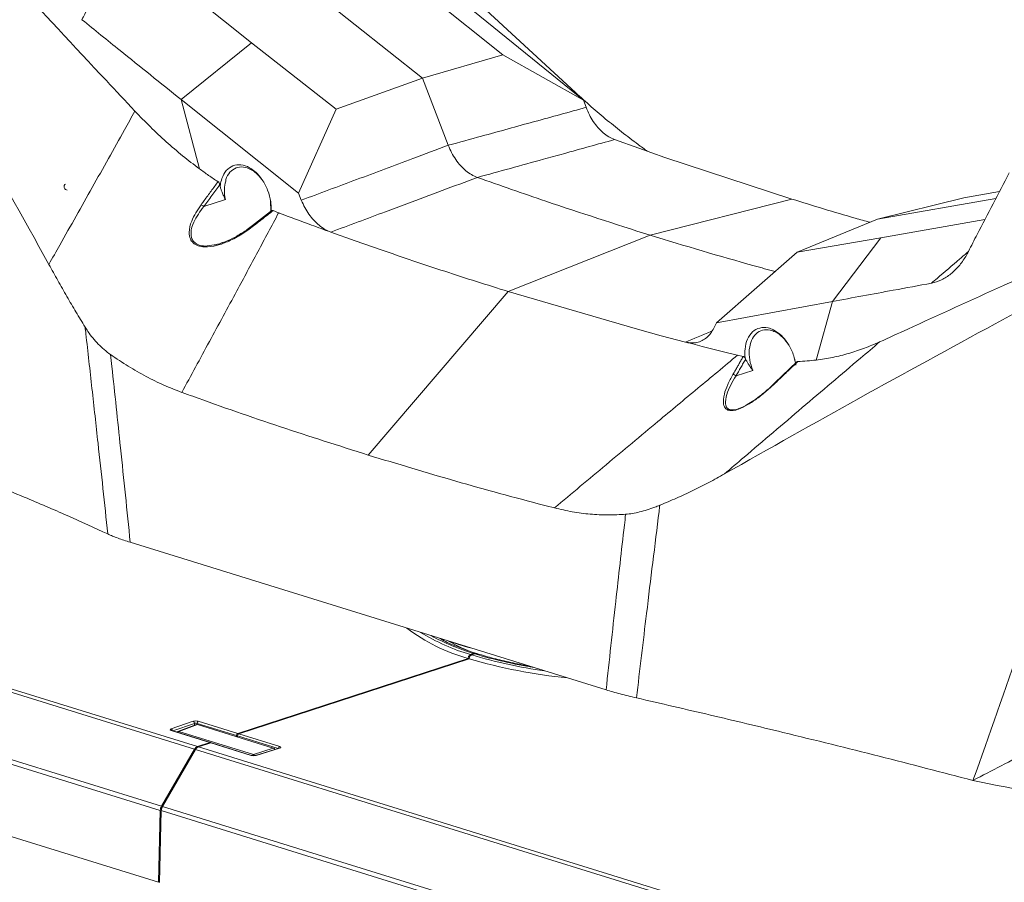
# Model space of a CAD drawing. Units: millimetres. Extents: x 12 to 410, y 5 to 292.
# Drawn here: x 340 to 372, y 155 to 183 of the extents above; entities that cross this region are included whole.
import ezdxf

# ---------------------------------------------------------------- set-up
doc = ezdxf.new("R2010")
doc.units = ezdxf.units.MM

msp = doc.modelspace()

# ---------------------------------------------------------------- linework, layer by layer
at = {"color": 7, "linetype": 'Continuous', "lineweight": 15}
for p, q in [((344.5991, 184.9032), (347.3569, 182.7091)), ((357.9532, 181.075), (353.8027, 184.915)), ((352.946, 181.5501), (349.547, 184.2465)), ((352.8383, 184.4954), (355.5738, 182.3121)), ((358.2175, 180.8272), (354.4211, 183.905)), ((345.0478, 180.8504), (347.3569, 182.7091)), ((347.3569, 182.7091), (350.118, 180.5341)), ((355.5738, 182.3121), (352.946, 181.5501)), ((355.5738, 182.3121), (358.2175, 180.8272)), ((350.118, 180.5341), (352.946, 181.5501)), ((353.7897, 179.3544), (352.946, 181.5501)), ((345.648, 178.5867), (345.0478, 180.8504)), ((348.889, 177.7872), (345.0478, 180.8504)), ((358.3018, 180.5951), (358.2175, 180.8272)), ((350.118, 180.5341), (348.889, 177.7872)), ((360.0207, 179.2577), (359.2301, 179.5406)), ((360.0207, 179.2577), (360.8771, 178.9575)), ((365.0247, 177.5963), (360.8771, 178.9575)), ((346.3297, 178.0053), (346.3159, 178.0681)), ((348.9824, 177.5581), (348.889, 177.7872)), ((371.8181, 177.8401), (370.6548, 177.6378)), ((346.5004, 177.5773), (345.7886, 177.3503)), ((347.9871, 177.1998), (347.979, 177.5306)), ((365.0247, 177.5963), (360.3878, 176.415)), ((370.6548, 177.6378), (367.8267, 176.9379)), ((367.8267, 176.9379), (371.6982, 177.6101)), ((347.9796, 177.1866), (347.3888, 176.7288)), ((347.9984, 177.2012), (347.9796, 177.1866)), ((347.9986, 177.2013), (347.9984, 177.2012)), ((348.0569, 177.2171), (348.2396, 177.146)), ((365.199, 175.8598), (367.8267, 176.9379)), ((371.3412, 176.9248), (367.9332, 176.3316)), ((350.739, 176.233), (349.9476, 176.5156)), ((350.739, 176.233), (351.5961, 175.933)), ((355.7512, 174.5742), (360.3878, 176.415)), ((367.9332, 176.3316), (365.199, 175.8598)), ((366.3517, 174.2474), (367.9332, 176.3316)), ((365.199, 175.8598), (362.5572, 173.5508)), ((355.7512, 174.5742), (351.167, 169.2279)), ((355.7512, 174.5742), (359.8987, 173.3597)), ((362.5572, 173.5508), (366.3517, 174.2474)), ((365.8236, 172.3334), (366.3517, 174.2473)), ((360.7551, 173.1285), (359.8987, 173.3597)), ((362.4731, 173.3767), (362.5572, 173.5508)), ((360.7551, 173.1285), (361.5456, 172.9208)), ((363.4362, 172.4504), (363.2537, 172.4924)), ((365.1424, 172.2288), (365.1124, 172.3726)), ((363.7493, 171.9953), (363.2016, 171.8152)), ((365.1916, 172.2761), (364.4743, 171.5871)), ((364.4713, 171.5865), (364.4181, 171.5356)), ((364.4735, 171.5843), (364.4752, 171.5862)), ((345.4894, 159.608), (321.9229, 166.9124)), ((322.0217, 167.0001), (345.5875, 159.696)), ((343.3868, 166.3741), (358.9526, 161.5496)), ((344.3699, 157.6113), (320.7821, 164.9222)), ((320.8228, 165.0597), (344.409, 157.7492)), ((354.6271, 162.7374), (354.5214, 162.703)), ((354.5547, 162.6926), (354.6604, 162.727)), ((346.9004, 160.1238), (354.4343, 162.579)), ((354.4676, 162.5686), (346.9338, 160.1135)), ((344.3123, 155.2642), (323.7485, 161.6379)), ((344.7225, 160.2709), (345.4397, 160.5215)), ((345.551, 160.4159), (344.9426, 160.1884)), ((345.5839, 160.4163), (344.9763, 160.1891)), ((346.8593, 160.0561), (345.5702, 160.4556)), ((345.5839, 160.4163), (348.0662, 159.6469)), ((345.612, 160.5232), (346.9004, 160.1238)), ((345.9892, 159.8269), (344.7274, 160.218)), ((346.0071, 159.8273), (344.7452, 160.2184)), ((344.9763, 160.1891), (347.4137, 159.4337)), ((348.2747, 159.6979), (346.9338, 160.1135)), ((345.5875, 159.696), (345.9892, 159.8269)), ((346.0226, 159.8165), (345.6209, 159.6856)), ((346.0226, 159.8165), (347.3369, 159.4092)), ((347.3547, 159.4096), (346.0405, 159.8169)), ((346.8585, 160.0213), (346.8593, 160.0561)), ((346.8927, 160.0457), (346.8919, 160.0109)), ((345.4894, 159.608), (344.409, 157.7492)), ((344.4424, 157.7389), (345.5228, 159.5976)), ((345.5228, 159.5976), (369.1404, 152.2775)), ((369.2391, 152.3652), (345.6209, 159.6856)), ((348.0662, 159.6469), (347.4137, 159.4337)), ((348.2563, 159.6436), (347.4859, 159.4095)), ((347.5034, 159.409), (348.2737, 159.6431)), ((344.3699, 157.6113), (344.3123, 155.2642)), ((344.3457, 155.2538), (344.4033, 157.6009)), ((344.4033, 157.6009), (367.9995, 150.2874)), ((368.0402, 150.4248), (344.4424, 157.7389)), ((344.3123, 155.2642), (344.3463, 155.2753))]:
    msp.add_line(p, q, dxfattribs=at)
at = {"color": 8, "linetype": 'Continuous', "lineweight": 15}
for p, q in [((357.9532, 181.075), (357.8521, 181.1235)), ((345.484, 160.4548), (344.7783, 160.2081)), ((345.4842, 160.3909), (345.484, 160.4548)), ((345.5702, 160.4556), (345.5703, 160.4188)), ((346.8927, 160.0457), (348.2228, 159.6334))]:
    msp.add_line(p, q, dxfattribs=at)
at = {"color": 7, "linetype": 'Continuous', "lineweight": 15, "flags": 128}
for points in [[(341.2652, 178.0824), (341.2455, 178.0701), (341.23, 178.0441), (341.2246, 178.0095), (341.2301, 177.9716), (341.2456, 177.936), (341.2688, 177.9082), (341.2962, 177.8925), (341.3236, 177.8913), (341.3271, 177.8923)], [(347.3878, 176.7299), (347.389, 176.731), (347.3929, 176.7321), (347.3981, 176.7313), (347.4044, 176.7288), (347.4117, 176.7246), (347.4199, 176.7187)]]:
    msp.add_lwpolyline(points, dxfattribs=at)
at = {"color": 7, "linetype": 'Continuous', "lineweight": 15}
for centre, radius, start, end in [((345.6385, 177.2348), 0.1893, 37.57651, 69.39759), ((363.0942, 171.7052), 0.1538, 45.66637, 88.14804), ((355.947, 168.1402), 5.7633, 232.48144, 254.78327), ((356.3536, 169.0295), 6.5865, 238.22774, 253.84853), ((359.0789, 177.7503), 15.7227, 253.27666, 262.17267), ((359.3778, 179.2236), 17.3637, 253.57359, 264.40355), ((345.4117, 160.4548), 0.0724, 0.00467, 67.19977), ((345.6443, 160.4565), 0.0741, 115.80506, 180.65393), ((344.9776, 160.0947), 0.1, 110.50719, 133.21263), ((347.3464, 159.3821), 0.0287, 73.31782, 109.39541), ((347.4938, 159.3825), 0.0281, 70.22791, 106.36457)]:
    msp.add_arc(centre, radius, start, end, dxfattribs=at)
at = {"color": 8, "linetype": 'Continuous', "lineweight": 15}
for centre, radius, start, end in [((364.4869, 171.5692), 0.0206, 69.53098, 124.47567), ((356.6859, 169.6041), 7.1686, 241.18575, 253.30985), ((356.6143, 168.0686), 5.67, 240.23186, 249.76851), ((358.9971, 177.108), 15.0206, 253.21889, 260.78776), ((344.695, 160.2049), 0.0715, 5.62325, 67.36309), ((344.7369, 160.1909), 0.0287, 73.31782, 109.39541), ((345.0105, 160.1043), 0.0914, 111.93581, 143.34513), ((344.9606, 160.1387), 0.0528, 72.60554, 109.90651), ((347.4483, 159.3481), 0.0922, 112.02845, 144.67665), ((347.3797, 159.3473), 0.0928, 34.65418, 68.52667), ((348.3064, 159.6319), 0.0732, 115.65053, 176.30018), ((348.2642, 159.6167), 0.0281, 70.22791, 106.36457)]:
    msp.add_arc(centre, radius, start, end, dxfattribs=at)
at = {"color": 7, "linetype": 'Continuous', "lineweight": 15}
for centre, major_axis, ratio, start_param, end_param in [((345.5283, 160.4957), (0.12, 0.0001), 0.3187258, 0.7985791, 2.4014458), ((345.5283, 160.4388), (0.06, -0.0001), 0.3918224, 0.7997681, 2.4026348), ((345.5839, 160.3215), (-0.0311, 0.0951), 0.678087, 5.8352357, 6.3116498), ((344.8116, 160.2453), (0.1203, 0.0001), 0.3169854, 2.403991, 3.9372355), ((346.9012, 160.0667), (0.0165, 0.0577), 0.6679579, 0.4239487, 1.9423852), ((346.9346, 160.0564), (0.0165, 0.0577), 0.6679579, 0.4239487, 1.9423852), ((345.99, 159.7698), (0.0165, 0.0577), 0.6679579, 5.8176858, 6.707134), ((346.0234, 159.7594), (0.0165, 0.0577), 0.6679579, 6.2689056, 6.707134), ((345.5901, 159.5056), (0.0551, 0.1923), 0.6679579, 0.4239487, 1.2093469), ((345.6235, 159.4952), (0.0551, 0.1923), 0.6679579, 0.4239487, 1.2093469), ((348.0662, 159.5521), (-0.031, 0.0951), 0.678732, 5.0275845, 5.8356568), ((348.1905, 159.6706), (0.1203, 0.0001), 0.3169235, 5.4759802, 7.0788469), ((347.4206, 159.4366), (0.12, 0.0001), 0.3186664, 3.939956, 5.4732006), ((344.5096, 157.6468), (0.0551, 0.1923), 0.6679579, 1.2093469, 1.9423852), ((344.543, 157.6364), (0.0551, 0.1923), 0.6679579, 1.2093469, 1.9423852)]:
    msp.add_ellipse(centre, major_axis=major_axis, ratio=ratio, start_param=start_param, end_param=end_param, dxfattribs=at)
for points, knots in [([(343.5384, 180.4729), (343.2269, 180.8043), (341.8587, 182.26), (339.8514, 184.4289), (337.4567, 186.96), (336.1053, 188.3618), (335.4295, 189.0627)], [0, 0, 0, 0, 0.115603, 0.507866, 0.7539196, 1, 1, 1, 1]), ([(340.7255, 175.4608), (339.8615, 177.0146), (338.1069, 180.1703), (335.7728, 183.9468), (333.9767, 186.7361), (333.1624, 187.9561), (332.8018, 188.4965)], [0, 0, 0, 0, 0.3520429, 0.7149851, 0.87375, 1, 1, 1, 1]), ([(345.0478, 180.8504), (344.3821, 181.3849), (343.2996, 182.254), (342.2223, 183.1248), (341.8076, 183.46)], [0, 0, 0, 0, 0.6150648, 1, 1, 1, 1]), ([(360.0698, 179.3301), (359.8877, 179.4661), (359.5233, 179.7383), (358.9896, 180.1679), (358.4645, 180.6115), (358.1237, 180.9204), (357.9532, 181.075)], [0, 0, 0, 0, 0.2494741, 0.4991603, 0.7494767, 1, 1, 1, 1]), ([(340.7255, 175.4608), (340.8448, 175.6715), (341.3194, 176.5093), (342.1453, 177.9755), (342.962, 179.4359), (343.425, 180.2689), (343.5384, 180.4729)], [0, 0, 0, 0, 0.1263016, 0.5021661, 0.8780339, 1, 1, 1, 1]), ([(343.5384, 180.4729), (343.7058, 180.299), (344.0412, 179.9509), (344.5631, 179.4649), (345.0978, 179.0042), (345.4644, 178.726), (345.648, 178.5867)], [0, 0, 0, 0, 0.2483705, 0.4973586, 0.7483241, 1, 1, 1, 1]), ([(358.3018, 180.5951), (358.02, 180.5175), (357.4564, 180.3622), (356.6036, 180.1275), (355.7436, 179.891), (354.8033, 179.6326), (354.1519, 179.4538), (353.7897, 179.3544)], [0, 0, 0, 0, 0.1874045, 0.3748091, 0.5670094, 0.7592098, 1, 1, 1, 1]), ([(359.2268, 179.5418), (359.1636, 179.569), (359.0355, 179.6242), (358.8528, 179.7583), (358.6812, 179.9276), (358.5307, 180.1267), (358.3998, 180.3505), (358.3348, 180.5128), (358.3018, 180.5951)], [0, 0, 0, 0, 0.1655996, 0.3359993, 0.5015996, 0.6720067, 0.8337655, 1, 1, 1, 1]), ([(354.7408, 178.3032), (355.1006, 178.4022), (355.8204, 178.6002), (356.7598, 178.859), (357.6179, 179.0956), (358.3946, 179.3099), (358.9515, 179.4637), (359.2299, 179.5406)], [0, 0, 0, 0, 0.2404383, 0.4808766, 0.6277459, 0.8138729, 1, 1, 1, 1]), ([(348.9824, 177.5581), (349.2828, 177.6702), (349.8835, 177.8943), (350.7922, 178.2337), (351.7085, 178.576), (352.7102, 178.9505), (353.4039, 179.2101), (353.7897, 179.3544)], [0, 0, 0, 0, 0.1874045, 0.3748091, 0.5670094, 0.7592098, 1, 1, 1, 1]), ([(353.7897, 179.3544), (353.8241, 179.273), (353.8938, 179.108), (354.0303, 178.8847), (354.1874, 178.6844), (354.3605, 178.5186), (354.547, 178.3848), (354.6756, 178.3306), (354.7408, 178.3032)], [0, 0, 0, 0, 0.1641745, 0.3331074, 0.4972831, 0.666224, 0.8307174, 1, 1, 1, 1]), ([(353.7897, 179.3544), (353.8241, 179.273), (353.8938, 179.108), (354.0303, 178.8847), (354.1874, 178.6844), (354.3605, 178.5186), (354.547, 178.3848), (354.6756, 178.3306), (354.7408, 178.3032)], [0, 0, 0, 0, 0.1641745, 0.3331074, 0.4972831, 0.666224, 0.8307174, 1, 1, 1, 1]), ([(360.3044, 179.1582), (360.2806, 179.1756), (360.2033, 179.232), (360.1243, 179.29), (360.0698, 179.3301)], [0, 0, 0, 0, 0.30871588, 1, 1, 1, 1]), ([(345.648, 178.5867), (345.7488, 178.5136), (345.9505, 178.3673), (346.1548, 178.2322), (346.257, 178.1646)], [0, 0, 0, 0, 0.4997696, 1, 1, 1, 1]), ([(346.3297, 178.0053), (346.3314, 178.0226), (346.3406, 178.1137), (346.3857, 178.3088), (346.5156, 178.5438), (346.7372, 178.7032), (347.0062, 178.7369), (347.257, 178.6523), (347.4957, 178.4844), (347.7113, 178.2408), (347.8952, 177.889), (347.9844, 177.5491), (348.0004, 177.3204), (347.9959, 177.2225), (347.995, 177.2016)], [0, 0, 0, 0, 0.016, 0.0845814, 0.1930105, 0.3013868, 0.4097298, 0.5180636, 0.5859084, 0.6943023, 0.8027787, 0.9113379, 0.9810315, 1, 1, 1, 1]), ([(347.6918, 178.2312), (347.6301, 178.3086), (347.5238, 178.442), (347.314, 178.5844), (347.0859, 178.6628), (346.8382, 178.6329), (346.6424, 178.4832), (346.5283, 178.3192), (346.5104, 178.1985), (346.508, 178.1821)], [0, 0, 0, 0, 0.1535676, 0.264359, 0.4412802, 0.618202, 0.7951402, 0.9721192, 1, 1, 1, 1]), ([(370.8028, 175.8835), (370.898, 176.0692), (371.3353, 176.9216), (371.784, 177.7782), (372.1349, 178.4483)], [0, 0, 0, 0, 0.2178684, 1, 1, 1, 1]), ([(345.7051, 177.412), (345.7394, 177.4587), (345.8112, 177.5564), (345.9203, 177.7052), (346.0326, 177.8583), (346.1448, 178.0114), (346.2196, 178.1136), (346.257, 178.1646)], [0, 0, 0, 0, 0.1862718, 0.3897038, 0.5931358, 0.7965679, 1, 1, 1, 1]), ([(346.257, 178.1646), (346.2649, 178.1582), (346.2808, 178.1455), (346.3002, 178.1151), (346.311, 178.0882), (346.3149, 178.072), (346.3159, 178.0681)], [0, 0, 0, 0, 0.2904001, 0.579682, 0.8995426, 1, 1, 1, 1]), ([(354.7408, 178.3032), (354.3567, 178.1597), (353.5886, 177.8729), (352.5858, 177.4988), (351.6696, 177.1572), (350.8401, 176.8481), (350.2452, 176.6265), (349.9478, 176.5158)], [0, 0, 0, 0, 0.2404383, 0.4808766, 0.6277459, 0.8138729, 1, 1, 1, 1]), ([(354.7408, 178.3032), (355.4864, 178.0415), (357.3683, 177.381), (359.251, 176.7787), (360.3878, 176.415)], [0, 0, 0, 0, 0.39621575, 1, 1, 1, 1]), ([(354.7408, 178.3032), (355.4864, 178.0415), (357.3683, 177.381), (359.251, 176.7787), (360.3878, 176.415)], [0, 0, 0, 0, 0.3962157, 1, 1, 1, 1]), ([(346.3159, 178.0681), (346.2719, 178.0082), (346.1841, 177.8885), (346.0523, 177.709), (345.9205, 177.5296), (345.8325, 177.41), (345.7886, 177.3503)], [0, 0, 0, 0, 0.2499999, 0.4999999, 0.7499999, 1, 1, 1, 1]), ([(346.5004, 177.5773), (346.5, 177.5781), (346.4805, 177.618), (346.4418, 177.6972), (346.3934, 177.8067), (346.3545, 177.9091), (346.338, 177.9731), (346.3297, 178.0053)], [0, 0, 0, 0, 0.006068, 0.2939003, 0.5821051, 0.7900711, 1, 1, 1, 1]), ([(349.9446, 176.5169), (349.8812, 176.544), (349.7525, 176.599), (349.5659, 176.7319), (349.3884, 176.8993), (349.2303, 177.0959), (349.0904, 177.3168), (349.0187, 177.4769), (348.9824, 177.5581)], [0, 0, 0, 0, 0.1655996, 0.3359993, 0.5015996, 0.6720067, 0.8337655, 1, 1, 1, 1]), ([(365.0247, 177.5963), (365.7177, 177.3825), (366.5695, 177.1197), (367.4203, 176.8808), (367.5789, 176.8363)], [0, 0, 0, 0, 0.813546, 1, 1, 1, 1]), ([(348.2395, 177.1458), (348.0126, 176.7204), (347.5588, 175.8697), (346.8043, 174.4659), (345.9758, 172.9344), (345.3735, 171.8288), (345.0723, 171.276)], [0, 0, 0, 0, 0.2170862, 0.4341736, 0.717086, 1, 1, 1, 1]), ([(347.4199, 176.7187), (347.2939, 176.6259), (347.0421, 176.4405), (346.6367, 176.2222), (346.2234, 176.0672), (345.8689, 176.0139), (345.6007, 176.0588), (345.4396, 176.1528), (345.3338, 176.3061), (345.2957, 176.5512), (345.3947, 176.9433), (345.5883, 177.2356), (345.7051, 177.412)], [0, 0, 0, 0, 0.1210978, 0.2419467, 0.3469342, 0.4527052, 0.5096768, 0.5670436, 0.6187358, 0.6926692, 0.8145727, 1, 1, 1, 1]), ([(348.0569, 177.2171), (348.006, 177.1771), (347.9148, 177.1054), (347.7832, 177.0022), (347.6622, 176.9075), (347.541, 176.8129), (347.4603, 176.7501), (347.4199, 176.7187)], [0, 0, 0, 0, 0.2397022, 0.429773, 0.6198453, 0.8099219, 1, 1, 1, 1]), ([(347.995, 177.2016), (347.9965, 177.2032), (347.9996, 177.2065), (348.0069, 177.2125), (348.0176, 177.2186), (348.0312, 177.2217), (348.0446, 177.2212), (348.0528, 177.2185), (348.0569, 177.2171)], [0, 0, 0, 0, 0.096332, 0.1931767, 0.4189154, 0.6531409, 0.823989, 1, 1, 1, 1]), ([(349.3163, 176.7453), (348.9635, 176.8756), (348.6045, 177.0082), (348.2456, 177.1435), (348.2395, 177.1458)], [0, 0, 0, 0, 0.982788, 1, 1, 1, 1]), ([(370.9512, 158.5883), (371.4836, 160.0755), (372.5474, 163.0476), (373.9439, 167.6083), (375.2039, 172.2307), (375.9059, 175.3704), (376.2571, 176.9407)], [0, 0, 0, 0, 0.2503322, 0.5002724, 0.7500764, 1, 1, 1, 1]), ([(347.3837, 176.7345), (347.3282, 176.6896), (347.1714, 176.5626), (346.8923, 176.3941), (346.6551, 176.2634), (346.5278, 176.2184), (346.5135, 176.2133)], [0, 0, 0, 0, 0.2151403, 0.6080717, 0.9558153, 1, 1, 1, 1]), ([(349.3165, 176.7455), (349.4212, 176.7072), (349.6305, 176.6306), (349.8399, 176.5548), (349.9446, 176.5169)], [0, 0, 0, 0, 0.49990958, 1, 1, 1, 1]), ([(367.8955, 172.9235), (368.2019, 173.0634), (369.5481, 173.6778), (371.5705, 174.5977), (373.9026, 175.6637), (375.1808, 176.2505), (375.82, 176.5439)], [0, 0, 0, 0, 0.115603, 0.507866, 0.7539196, 1, 1, 1, 1]), ([(346.1354, 176.1008), (346.1634, 176.1035), (346.2641, 176.1134), (346.3593, 176.1556), (346.428, 176.1861)], [0, 0, 0, 0, 0.2775636, 1, 1, 1, 1]), ([(346.5135, 176.2133), (346.4342, 176.1808), (346.3113, 176.1305), (346.183, 176.1063), (346.1375, 176.0977)], [0, 0, 0, 0, 0.6453313, 1, 1, 1, 1]), ([(364.4763, 175.2281), (364.2501, 175.2895), (362.8877, 175.6591), (361.5246, 176.0713), (360.3878, 176.415)], [0, 0, 0, 0, 0.1660162, 1, 1, 1, 1]), ([(364.4763, 175.2281), (364.2501, 175.2895), (362.8877, 175.6591), (361.5246, 176.0713), (360.3878, 176.415)], [0, 0, 0, 0, 0.1660162, 1, 1, 1, 1]), ([(355.7512, 174.5742), (355.0583, 174.7908), (353.6724, 175.2239), (352.2882, 175.6966), (351.5961, 175.933)], [0, 0, 0, 0, 0.4999964, 1, 1, 1, 1]), ([(369.5962, 174.847), (369.7071, 174.877), (369.9325, 174.938), (370.23, 175.1352), (370.4946, 175.3958), (370.6798, 175.6547), (370.7736, 175.8292), (370.8028, 175.8835)], [0, 0, 0, 0, 0.22171957, 0.4503986, 0.67178995, 0.89782701, 1, 1, 1, 1]), ([(341.9104, 173.4123), (341.8108, 173.5752), (341.6116, 173.9013), (341.3144, 174.4079), (341.0185, 174.9262), (340.8231, 175.2825), (340.7255, 175.4608)], [0, 0, 0, 0, 0.2494741, 0.4991603, 0.7494767, 1, 1, 1, 1]), ([(362.8239, 168.6115), (364.2931, 169.4421), (367.2771, 171.1291), (370.8589, 173.072), (373.4671, 174.4962), (374.5992, 175.1129), (375.1008, 175.3861)], [0, 0, 0, 0, 0.3520429, 0.7149851, 0.87375, 1, 1, 1, 1]), ([(366.3517, 174.2474), (367.0155, 174.3698), (368.0947, 174.5688), (369.1789, 174.7697), (369.5962, 174.847)], [0, 0, 0, 0, 0.6150648, 1, 1, 1, 1]), ([(342.6524, 166.6465), (342.5998, 167.1406), (342.4944, 168.1287), (342.3219, 169.7138), (342.1356, 171.4018), (341.994, 172.6689), (341.9186, 173.3391), (341.9104, 173.4123)], [0, 0, 0, 0, 0.2191159, 0.438233, 0.7028881, 0.9675442, 1, 1, 1, 1]), ([(342.7431, 172.5118), (342.6719, 172.5648), (342.5291, 172.671), (342.3367, 172.8545), (342.1599, 173.0538), (342.019, 173.2418), (341.9408, 173.3645), (341.9104, 173.4123)], [0, 0, 0, 0, 0.212012, 0.4254345, 0.6426697, 0.8609806, 1, 1, 1, 1]), ([(361.5489, 172.9202), (361.6121, 172.9081), (361.7402, 172.8835), (361.9229, 172.9019), (362.0943, 172.9611), (362.2446, 173.0621), (362.3754, 173.1991), (362.4402, 173.317), (362.4731, 173.3767)], [0, 0, 0, 0, 0.1655996, 0.3359993, 0.5015996, 0.6720067, 0.8337655, 1, 1, 1, 1]), ([(363.5005, 172.3957), (363.4983, 172.4176), (363.4881, 172.5181), (363.491, 172.7388), (363.5623, 173.0276), (363.7317, 173.2709), (363.9684, 173.4012), (364.2118, 173.4027), (364.4602, 173.3137), (364.7022, 173.1381), (364.9362, 172.8391), (365.0825, 172.5177), (365.14, 172.2889), (365.1548, 172.1884), (365.1575, 172.1697)], [0, 0, 0, 0, 0.0189101, 0.0869716, 0.1954196, 0.3038126, 0.412169, 0.5205046, 0.5883536, 0.6967288, 0.8051685, 0.9136879, 0.9839249, 1, 1, 1, 1]), ([(364.9286, 172.8199), (364.8652, 172.9096), (364.7346, 173.0945), (364.5142, 173.2478), (364.2877, 173.3299), (364.0646, 173.3285), (363.8498, 173.209), (363.6906, 172.9892), (363.6536, 172.7825), (363.6351, 172.6792)], [0, 0, 0, 0, 0.143745, 0.2959603, 0.391263, 0.5434288, 0.6955958, 0.8477756, 1, 1, 1, 1]), ([(362.1768, 172.7596), (362.0721, 172.7861), (361.8629, 172.8392), (361.6536, 172.8932), (361.5489, 172.9202)], [0, 0, 0, 0, 0.4999096, 1, 1, 1, 1]), ([(362.1766, 172.7593), (362.5294, 172.6709), (362.8883, 172.581), (363.2473, 172.4938), (363.2535, 172.4923)], [0, 0, 0, 0, 0.982788, 1, 1, 1, 1]), ([(362.8239, 168.6115), (363.037, 168.7931), (363.8842, 169.5155), (365.3675, 170.7778), (366.8456, 172.0333), (367.6889, 172.7483), (367.8955, 172.9235)], [0, 0, 0, 0, 0.1263016, 0.5021661, 0.8780339, 1, 1, 1, 1]), ([(367.8955, 172.9235), (367.7311, 172.8525), (367.4019, 172.7103), (366.8898, 172.5448), (366.3649, 172.4125), (366.0042, 172.3598), (365.8236, 172.3334)], [0, 0, 0, 0, 0.2483705, 0.4973586, 0.7483241, 1, 1, 1, 1]), ([(342.7431, 172.5118), (342.757, 172.3835), (342.8189, 171.811), (342.9279, 170.7945), (343.0765, 169.3914), (343.2302, 167.9179), (343.3346, 166.8887), (343.3868, 166.3741)], [0, 0, 0, 0, 0.0626813, 0.27971, 0.4967394, 0.7483686, 1, 1, 1, 1]), ([(345.0723, 171.276), (344.8772, 171.3514), (344.4864, 171.5026), (343.9017, 171.7923), (343.3186, 172.1233), (342.9352, 172.3821), (342.7431, 172.5118)], [0, 0, 0, 0, 0.2475689, 0.496131, 0.7476039, 1, 1, 1, 1]), ([(363.2535, 172.4923), (362.8189, 172.1313), (361.9497, 171.4093), (360.5164, 170.2159), (358.9537, 168.912), (357.8256, 167.9693), (357.2616, 167.498)], [0, 0, 0, 0, 0.2170862, 0.4341736, 0.717086, 1, 1, 1, 1]), ([(363.0991, 171.859), (363.1263, 171.9059), (363.1752, 171.9902), (363.2451, 172.1121), (363.3091, 172.2246), (363.3729, 172.3373), (363.4151, 172.4127), (363.4362, 172.4504)], [0, 0, 0, 0, 0.2397022, 0.429773, 0.6198452, 0.8099219, 1, 1, 1, 1]), ([(363.5154, 172.3683), (363.5152, 172.368), (363.4892, 172.3214), (363.4373, 172.2286), (363.3592, 172.0904), (363.2807, 171.9525), (363.228, 171.861), (363.2016, 171.8152)], [0, 0, 0, 0, 0.00179709, 0.2513405, 0.50088688, 0.75044201, 1, 1, 1, 1]), ([(363.4362, 172.4504), (363.4403, 172.4492), (363.4485, 172.4468), (363.4608, 172.4397), (363.4726, 172.4305), (363.4831, 172.4197), (363.4925, 172.4081), (363.4978, 172.3998), (363.5005, 172.3957)], [0, 0, 0, 0, 0.1715667, 0.3486538, 0.5200344, 0.6954123, 0.8466429, 1, 1, 1, 1]), ([(363.5154, 172.3683), (363.5143, 172.3707), (363.5121, 172.3753), (363.5084, 172.3822), (363.5045, 172.389), (363.5018, 172.3935), (363.5005, 172.3957)], [0, 0, 0, 0, 0.24771086, 0.49632426, 0.74768783, 1, 1, 1, 1]), ([(363.7493, 171.9953), (363.7487, 171.996), (363.7253, 172.029), (363.6791, 172.0942), (363.6165, 172.1875), (363.5604, 172.2782), (363.5305, 172.3382), (363.5154, 172.3683)], [0, 0, 0, 0, 0.0065924, 0.2767849, 0.5471634, 0.7728354, 1, 1, 1, 1]), ([(365.8236, 172.3334), (365.7243, 172.3223), (365.5256, 172.3), (365.324, 172.2908), (365.2232, 172.2861)], [0, 0, 0, 0, 0.4997696, 1, 1, 1, 1]), ([(365.2232, 172.2861), (365.1779, 172.2428), (365.0832, 172.1521), (364.9391, 172.0141), (364.7908, 171.8722), (364.6424, 171.7303), (364.5435, 171.6358), (364.4941, 171.5885)], [0, 0, 0, 0, 0.18627177, 0.38970378, 0.59313581, 0.7965679, 1, 1, 1, 1]), ([(365.1939, 172.2737), (365.1962, 172.2758), (365.2015, 172.2805), (365.2115, 172.2848), (365.2192, 172.2857), (365.2232, 172.2861)], [0, 0, 0, 0, 0.28363312, 0.63668629, 1, 1, 1, 1]), ([(364.4941, 171.5885), (364.3983, 171.4994), (364.207, 171.3214), (363.903, 171.0793), (363.5936, 170.8693), (363.3204, 170.7305), (363.1021, 170.6736), (362.9575, 170.681), (362.8426, 170.7476), (362.7691, 170.9155), (362.8013, 171.1929), (362.9185, 171.5273), (363.0389, 171.7483), (363.0991, 171.859)], [0, 0, 0, 0, 0.1039601, 0.2076831, 0.2958528, 0.3847404, 0.4385582, 0.4924419, 0.5439527, 0.6265385, 0.762955, 0.8813654, 1, 1, 1, 1]), ([(364.4181, 171.5356), (364.3842, 171.5028), (364.2658, 171.3881), (364.0542, 171.2113), (363.8027, 171.0206), (363.5824, 170.8806), (363.4225, 170.7928), (363.3428, 170.7653), (363.3223, 170.7582)], [0, 0, 0, 0, 0.1092536, 0.3815167, 0.6094072, 0.7941634, 0.9471867, 1, 1, 1, 1]), ([(345.0723, 171.276), (345.1918, 171.2329), (346.2666, 170.8447), (348.2981, 170.1375), (350.2106, 169.5311), (351.167, 169.2279)], [0, 0, 0, 0, 0.0588354, 0.5293369, 1, 1, 1, 1]), ([(335.7501, 169.4987), (336.4755, 169.2236), (337.9277, 168.6728), (339.763, 167.9224), (341.34, 167.2465), (342.2148, 166.8466), (342.6524, 166.6465)], [0, 0, 0, 0, 0.2874432, 0.5754262, 0.7876027, 1, 1, 1, 1]), ([(357.2616, 167.498), (357.1422, 167.5289), (356.0674, 167.807), (354.036, 168.3591), (352.1235, 168.9383), (351.167, 169.2279)], [0, 0, 0, 0, 0.0588354, 0.5293369, 1, 1, 1, 1]), ([(360.7087, 167.5858), (360.8907, 167.6615), (361.2549, 167.8129), (361.7882, 168.0621), (362.313, 168.326), (362.6535, 168.5163), (362.8239, 168.6115)], [0, 0, 0, 0, 0.2494741, 0.4991603, 0.7494767, 1, 1, 1, 1]), ([(357.2616, 167.498), (357.4567, 167.4525), (357.8475, 167.3613), (358.432, 167.2887), (359.015, 167.2582), (359.3983, 167.2795), (359.5903, 167.2901)], [0, 0, 0, 0, 0.2475689, 0.496131, 0.7476039, 1, 1, 1, 1]), ([(359.5903, 167.2901), (359.6643, 167.2981), (359.8127, 167.314), (360.0487, 167.3648), (360.2932, 167.4335), (360.5146, 167.5092), (360.6543, 167.5644), (360.7087, 167.5858)], [0, 0, 0, 0, 0.21201202, 0.42543454, 0.64266972, 0.86098064, 1, 1, 1, 1]), ([(359.9448, 161.2868), (359.9993, 161.7476), (360.1083, 162.6693), (360.2862, 164.1458), (360.4778, 165.7167), (360.6231, 166.8949), (360.7003, 167.5178), (360.7087, 167.5858)], [0, 0, 0, 0, 0.2191159, 0.438233, 0.7028881, 0.9675442, 1, 1, 1, 1]), ([(359.5903, 167.2901), (359.5765, 167.1704), (359.5152, 166.6361), (359.4071, 165.6868), (359.26, 164.3754), (359.1077, 162.9967), (359.0043, 162.0319), (358.9526, 161.5496)], [0, 0, 0, 0, 0.0626813, 0.27971, 0.4967394, 0.7483686, 1, 1, 1, 1]), ([(343.3868, 166.3741), (343.3163, 166.3965), (343.1748, 166.4414), (342.9829, 166.5095), (342.8051, 166.5782), (342.7034, 166.6237), (342.6524, 166.6465)], [0, 0, 0, 0, 0.2462438, 0.4939294, 0.746172, 1, 1, 1, 1]), ([(354.7185, 162.7397), (354.6676, 162.7556), (354.4524, 162.823), (354.1076, 162.9507), (353.7456, 163.1038), (353.5602, 163.2042), (353.4877, 163.2434)], [0, 0, 0, 0, 0.105139, 0.4447169, 0.7829126, 1, 1, 1, 1]), ([(353.8089, 163.1438), (353.8581, 163.1258), (353.9595, 163.0887), (354.1667, 163.0248), (354.3457, 162.9687), (354.479, 162.9346), (354.5076, 162.9273)], [0, 0, 0, 0, 0.2290739, 0.4716862, 0.8863924, 1, 1, 1, 1]), ([(354.5214, 162.703), (354.5112, 162.6983), (354.4908, 162.6889), (354.4641, 162.6587), (354.4435, 162.621), (354.4374, 162.5928), (354.4343, 162.579)], [0, 0, 0, 0, 0.25211302, 0.50422477, 0.75636803, 1, 1, 1, 1]), ([(354.4676, 162.5686), (354.4708, 162.5829), (354.4771, 162.6116), (354.4982, 162.6495), (354.5248, 162.679), (354.5448, 162.6881), (354.5547, 162.6926)], [0, 0, 0, 0, 0.25217666, 0.50435414, 0.75650956, 1, 1, 1, 1]), ([(354.7341, 162.7326), (354.7124, 162.7396), (354.6782, 162.7506), (354.6408, 162.741), (354.6271, 162.7374)], [0, 0, 0, 0, 0.63277506, 1, 1, 1, 1]), ([(354.6604, 162.727), (354.6845, 162.7333), (354.7166, 162.7417), (354.7438, 162.7282), (354.7505, 162.7248)], [0, 0, 0, 0, 0.7513788, 1, 1, 1, 1]), ([(356.4266, 162.3325), (356.3271, 162.3497), (356.021, 162.4026), (355.5452, 162.5094), (355.0873, 162.6258), (354.8366, 162.7036), (354.7523, 162.7297)], [0, 0, 0, 0, 0.16151252, 0.49643086, 0.83060956, 1, 1, 1, 1]), ([(370.9512, 158.5883), (371.5695, 158.9064), (372.8066, 159.5431), (374.6192, 160.6034), (376.4027, 161.7328), (377.5593, 162.5522), (378.1379, 162.962)], [0, 0, 0, 0, 0.24943723, 0.49910281, 0.74944197, 1, 1, 1, 1]), ([(358.9526, 161.5496), (359.0261, 161.5273), (359.1735, 161.4826), (359.4153, 161.4164), (359.6713, 161.3506), (359.8535, 161.3081), (359.9448, 161.2868)], [0, 0, 0, 0, 0.2462438, 0.4939294, 0.746172, 1, 1, 1, 1]), ([(370.9512, 158.5883), (369.9363, 158.8525), (367.9047, 159.3816), (365.0239, 160.0929), (362.3695, 160.7285), (360.7533, 161.1006), (359.9448, 161.2868)], [0, 0, 0, 0, 0.2874432, 0.5754262, 0.7876027, 1, 1, 1, 1]), ([(344.7452, 160.2184), (344.7421, 160.2195), (344.7369, 160.2214), (344.7366, 160.2217), (344.7365, 160.2218)], [0, 0, 0, 0, 0.5989369, 1, 1, 1, 1]), ([(348.2655, 159.6471), (348.2656, 159.6471), (348.2658, 159.6472), (348.262, 159.6454), (348.2578, 159.6441), (348.2563, 159.6436)], [0, 0, 0, 0, 0.2542384, 0.7312399, 1, 1, 1, 1]), ([(370.9512, 158.5883), (372.3564, 158.305), (375.1671, 157.7385), (378.0156, 157.1906), (379.44, 156.9166)], [0, 0, 0, 0, 0.4999346, 1, 1, 1, 1])]:
    msp.add_open_spline(points, degree=3, knots=knots, dxfattribs=at)
at = {"color": 8, "linetype": 'Continuous', "lineweight": 15}
for points, knots in [([(342.8147, 185.5084), (342.7546, 185.3875), (342.5706, 185.017), (342.2646, 184.3951), (341.9893, 183.8329), (341.8373, 183.521), (341.8076, 183.46)], [0, 0, 0, 0, 0.1775945, 0.5442853, 0.9109717, 1, 1, 1, 1]), ([(346.508, 178.1821), (346.4879, 178.0975), (346.444, 177.9124), (346.4806, 177.6953), (346.5004, 177.5773)], [0, 0, 0, 0, 0.456616, 1, 1, 1, 1]), ([(345.7886, 177.3503), (345.6692, 177.1851), (345.4724, 176.9128), (345.3589, 176.5451), (345.3836, 176.3149), (345.478, 176.1711), (345.6288, 176.0849), (345.8582, 176.0457), (346.0317, 176.0802), (346.1354, 176.1008)], [0, 0, 0, 0, 0.30067119, 0.49563942, 0.61168058, 0.6915853, 0.77983707, 0.86832195, 1, 1, 1, 1]), ([(370.8, 175.8785), (370.7062, 175.7982), (370.3649, 175.5063), (369.9637, 175.1624), (369.6563, 174.8986), (369.5962, 174.847)], [0, 0, 0, 0, 0.2336571, 0.8502875, 1, 1, 1, 1]), ([(362.4188, 173.2868), (362.4062, 173.2815), (362.1152, 173.1596), (361.8242, 173.0377), (361.5458, 172.921)], [0, 0, 0, 0, 0.0431512, 1, 1, 1, 1]), ([(363.6351, 172.6792), (363.6327, 172.5667), (363.6279, 172.3414), (363.7088, 172.1108), (363.7493, 171.9953)], [0, 0, 0, 0, 0.49909104, 1, 1, 1, 1]), ([(363.2016, 171.8152), (363.1397, 171.7125), (363.0147, 171.505), (362.8842, 171.1903), (362.836, 170.9275), (362.8924, 170.768), (362.9941, 170.703), (363.1282, 170.6994), (363.2428, 170.7194), (363.3044, 170.7492), (363.3076, 170.7508)], [0, 0, 0, 0, 0.1934708, 0.3906318, 0.6130251, 0.7454161, 0.8266814, 0.9109145, 0.9953577, 1, 1, 1, 1])]:
    msp.add_open_spline(points, degree=3, knots=knots, dxfattribs=at)

doc.saveas('drawing.dxf')
